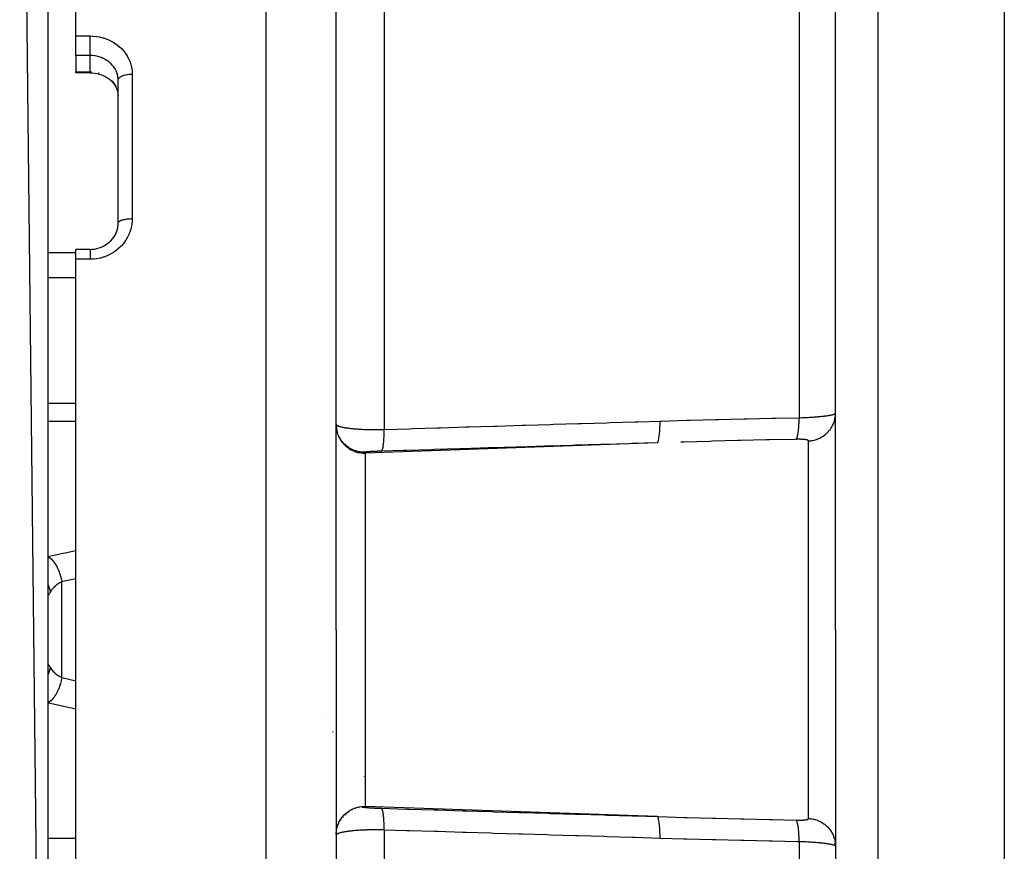
# Model space of a CAD drawing. Units: millimetres. Extents: x -355 to 595, y -380 to 380.
# Drawn here: x 25 to 95, y 264 to 323 of the extents above; entities that cross this region are included whole.
import ezdxf

# ---------------------------------------------------------------- set-up
doc = ezdxf.new("R2010")
doc.units = ezdxf.units.MM
doc.linetypes.add('DASHED', pattern=[9.652, 8.128, -1.524])
doc.layers.add('nevidi', color=4, linetype='DASHED')

msp = doc.modelspace()

# ---------------------------------------------------------------- linework, layer by layer
at = {"color": 2}
for p, q in [((95, 380), (95, 280)), ((83, 280), (83, 377)), ((83, 280), (83, 377)), ((27, 192), (25, 370)), ((27, 368), (27, 192)), ((47.5, 280), (47.5, 365)), ((47.5, 280), (47.5, 365)), ((29, 322.225), (29, 359.48)), ((29, 320.832), (29, 322.225)), ((29, 320.832), (29, 319.679)), ((29, 319.603), (29, 319.679)), ((30, 319.603), (29, 319.603)), ((32, 319.075), (31.998, 319.158)), ((32, 308.915), (32, 319.075)), ((32, 308.915), (32, 319.075)), ((31.995, 318.044), (31.998, 318.008)), ((31.998, 318.031), (32.002, 317.998)), ((30, 307.05), (29, 307.05)), ((29, 306.343), (29, 307.05)), ((29, 280), (29, 306.343)), ((47.501, 294.543), (47.5, 294.619)), ((47.5, 294.619), (47.501, 294.61)), ((47.5, 294.562), (47.502, 294.468)), ((47.501, 294.543), (47.514, 294.394)), ((47.527, 294.292), (47.558, 294.147)), ((29, 253.657), (29, 280)), ((47.5, 280), (47.5, 195)), ((47.5, 280), (47.5, 195)), ((83, 280), (83, 183)), ((83, 280), (83, 183)), ((95, 280), (95, 180)), ((47.5, 265.438), (47.502, 265.532)), ((82.999, 264.67), (82.984, 264.838))]:
    msp.add_line(p, q, dxfattribs=at)
for points in [[(30, 319.605), (30.145, 319.6), (30.324, 319.583)], [(30, 319.605), (30, 319.604), (30, 319.603)], [(30.316, 319.584), (30.488, 319.554), (30.658, 319.511), (30.823, 319.456), (30.981, 319.388), (31.131, 319.31), (31.274, 319.22), (31.407, 319.12), (31.53, 319.01)], [(31.501, 319.038), (31.61, 318.923), (31.709, 318.799), (31.795, 318.669), (31.868, 318.532)], [(31.846, 318.578), (31.905, 318.439), (31.951, 318.295), (31.984, 318.147)], [(31.84, 308.185), (31.901, 308.337), (31.948, 308.493), (31.981, 308.654), (31.994, 308.76)], [(31.973, 308.598), (31.977, 308.62), (31.994, 308.76), (31.995, 308.783), (31.998, 308.822)], [(30, 307.05), (30.137, 307.054), (30.308, 307.072), (30.476, 307.104), (30.642, 307.15), (30.804, 307.209), (30.959, 307.28), (31.108, 307.364), (31.25, 307.46), (31.363, 307.552), (31.484, 307.668), (31.594, 307.793), (31.694, 307.927), (31.781, 308.069), (31.856, 308.217)], [(31.938, 308.438), (31.944, 308.46), (31.967, 308.566)], [(82.999, 295.384), (82.999, 295.386), (83, 295.39)], [(47.501, 265.39), (47.5, 265.388), (47.5, 265.381)]]:
    msp.add_lwpolyline(points, dxfattribs=at)
at = {"layer": 'nevidi', "color": 7, "linetype": 'Continuous'}
for p, q in [((86, 380), (86, 280)), ((42.5, 370), (42.5, 280)), ((80.418, 344.976), (80.418, 295.077)), ((50.918, 340.913), (50.918, 294.244)), ((29, 322.225), (30, 322.225)), ((30, 320.832), (29, 320.832)), ((30, 319.679), (30, 320.832)), ((29, 319.679), (30, 319.679)), ((30, 319.603), (30, 319.605)), ((33, 319.514), (33, 309.237)), ((31.998, 308.822), (32, 308.912)), ((27, 306.828), (29, 306.828)), ((30, 306.343), (29, 306.343)), ((27, 305.055), (29, 305.055)), ((27, 296.109), (29, 296.109)), ((27, 294.826), (29, 294.826)), ((47.501, 294.607), (47.506, 294.592)), ((81.07, 280), (81.07, 293.427)), ((70.319, 293.289), (49.57, 292.565)), ((49.57, 292.622), (49.57, 292.565)), ((49.582, 292.627), (49.582, 292.629)), ((49.57, 292.565), (49.57, 280)), ((49.57, 291.903), (49.571, 291.903)), ((48.363, 291.33), (48.364, 291.331)), ((47.454, 289.611), (47.455, 289.616)), ((47.511, 288.6), (47.51, 288.588)), ((28, 276.592), (28, 283.408)), ((49.57, 280), (49.57, 267.435)), ((81.07, 266.573), (81.07, 280)), ((42.5, 280), (42.5, 190)), ((86, 280), (86, 180)), ((28, 276.592), (29, 276.373)), ((46.414, 273.678), (46.415, 273.684)), ((47.1, 272.72), (47.099, 272.72)), ((47.268, 272.754), (47.268, 272.722)), ((48.157, 270.455), (48.156, 270.456)), ((49.512, 269.55), (49.511, 269.552)), ((47.931, 269.215), (47.93, 269.216)), ((82.999, 268.668), (83, 268.668)), ((49.57, 267.435), (49.57, 267.378)), ((70.319, 266.711), (49.57, 267.435)), ((49.582, 267.318), (49.582, 267.435)), ((49.582, 267.404), (49.582, 267.406)), ((48.121, 266.829), (48.184, 266.886)), ((48.315, 266.991), (48.397, 267.048)), ((48.626, 267.179), (48.631, 267.181)), ((48.859, 267.274), (48.879, 267.281)), ((49.103, 267.34), (49.139, 267.347)), ((49.582, 267.391), (49.582, 267.393)), ((49.582, 267.361), (49.582, 267.362)), ((49.582, 267.354), (49.582, 267.356)), ((47.592, 265.982), (47.599, 266.001)), ((47.683, 266.217), (47.699, 266.25)), ((47.803, 266.439), (47.831, 266.483)), ((47.95, 266.644), (47.994, 266.696)), ((47.532, 265.737), (47.533, 265.741)), ((50.918, 265.756), (50.918, 219.087)), ((27, 265.174), (29, 265.174)), ((80.418, 264.923), (80.418, 215.024))]:
    msp.add_line(p, q, dxfattribs=at)
for points in [[(30, 322.225), (30.172, 322.221), (30.208, 322.219), (30.426, 322.198), (30.461, 322.193), (30.676, 322.156), (30.71, 322.149), (30.92, 322.095), (30.953, 322.086), (31.157, 322.017), (31.189, 322.005), (31.386, 321.921), (31.417, 321.906), (31.606, 321.807), (31.636, 321.789), (31.814, 321.677), (31.842, 321.657), (32.008, 321.532), (32.034, 321.511), (32.188, 321.373), (32.212, 321.35), (32.354, 321.199), (32.376, 321.174), (32.502, 321.014), (32.522, 320.988), (32.632, 320.819), (32.649, 320.791), (32.744, 320.615), (32.758, 320.586), (32.836, 320.401), (32.848, 320.371), (32.909, 320.181), (32.917, 320.15), (32.96, 319.957), (32.966, 319.926), (32.991, 319.73), (32.993, 319.698), (33, 319.514)], [(30, 320.832), (30, 320.835), (30, 320.85), (30, 320.881), (30, 320.893), (30, 320.913), (30, 320.952), (30, 320.967), (30, 320.991), (30, 321.036), (30, 321.054), (30, 321.082), (30, 321.133), (30, 321.153), (30, 321.185), (30, 321.241), (30, 321.262), (30, 321.298), (30, 321.357), (30, 321.38), (30, 321.418), (30, 321.48), (30, 321.504), (30, 321.544), (30, 321.608), (30, 321.633), (30, 321.674), (30, 321.739), (30, 321.763), (30, 321.806), (30, 321.869), (30, 321.894), (30, 321.936), (30, 321.998), (30, 322.022), (30, 322.064), (30, 322.123), (30, 322.146), (30, 322.186), (30, 322.225)], [(31.997, 319.174), (31.995, 319.195), (31.981, 319.322), (31.977, 319.343), (31.967, 319.395), (31.95, 319.468), (31.945, 319.488), (31.906, 319.612), (31.901, 319.624), (31.899, 319.632), (31.848, 319.752), (31.839, 319.771), (31.801, 319.844), (31.777, 319.886), (31.766, 319.905), (31.694, 320.014), (31.681, 320.032), (31.669, 320.049), (31.598, 320.136), (31.584, 320.153), (31.506, 320.236), (31.491, 320.251), (31.475, 320.266), (31.373, 320.356), (31.356, 320.37), (31.316, 320.402), (31.246, 320.453), (31.228, 320.465), (31.11, 320.539), (31.103, 320.544), (31.09, 320.551), (30.966, 320.616), (30.945, 320.626), (30.869, 320.659), (30.815, 320.681), (30.793, 320.69), (30.658, 320.735), (30.636, 320.742), (30.621, 320.746), (30.496, 320.778), (30.474, 320.783), (30.361, 320.804), (30.331, 320.808), (30.307, 320.812), (30.162, 320.827), (30.139, 320.828), (30.094, 320.83), (30, 320.832)], [(30, 319.679), (30.094, 319.677), (30.111, 319.676)], [(30, 319.607), (30, 319.611), (30, 319.619), (30, 319.623), (30, 319.635), (30, 319.645), (30, 319.653), (30, 319.674), (30, 319.679)], [(30.608, 319.596), (30.621, 319.593), (30.631, 319.59)], [(32, 319.075), (32.003, 319.111), (32.006, 319.122), (32.009, 319.134), (32.021, 319.164), (32.026, 319.175), (32.036, 319.192), (32.053, 319.217), (32.062, 319.227), (32.08, 319.247), (32.1, 319.267), (32.111, 319.276), (32.141, 319.3), (32.161, 319.314), (32.175, 319.323), (32.217, 319.348), (32.234, 319.357), (32.251, 319.366), (32.307, 319.392), (32.319, 319.397), (32.338, 319.404), (32.41, 319.43), (32.415, 319.431), (32.435, 319.437), (32.519, 319.46), (32.523, 319.461), (32.541, 319.465), (32.631, 319.483), (32.645, 319.486), (32.654, 319.487), (32.748, 319.5), (32.772, 319.503), (32.774, 319.503), (32.869, 319.51), (32.894, 319.512), (32.906, 319.512), (32.992, 319.514), (33, 319.514)], [(31.506, 319.084), (31.567, 319.02), (31.581, 319.004), (31.666, 318.9), (31.669, 318.897), (31.679, 318.883), (31.753, 318.773), (31.765, 318.755), (31.801, 318.692), (31.828, 318.641)], [(31.89, 318.503), (31.897, 318.483), (31.901, 318.473), (31.938, 318.361)], [(33, 309.237), (32.995, 309.077), (32.993, 309.043), (32.97, 308.833), (32.965, 308.8), (32.924, 308.593), (32.916, 308.56), (32.857, 308.359), (32.846, 308.327), (32.77, 308.131), (32.756, 308.1), (32.663, 307.91), (32.647, 307.88), (32.537, 307.698), (32.518, 307.669), (32.393, 307.496), (32.372, 307.469), (32.233, 307.308), (32.209, 307.283), (32.056, 307.134), (32.03, 307.11), (31.864, 306.973), (31.836, 306.952), (31.682, 306.843), (31.659, 306.828), (31.629, 306.809), (31.443, 306.702), (31.412, 306.685), (31.216, 306.593), (31.184, 306.579), (30.98, 306.503), (30.946, 306.492), (30.736, 306.432), (30.702, 306.424), (30.489, 306.382), (30.454, 306.376), (30.238, 306.352), (30.203, 306.349), (30, 306.343)], [(32, 308.912), (32, 308.915), (32.006, 308.947), (32.009, 308.955), (32.009, 308.956), (32.026, 308.986), (32.032, 308.994), (32.036, 308.999), (32.062, 309.025), (32.071, 309.032), (32.08, 309.04), (32.111, 309.061), (32.123, 309.069), (32.141, 309.079), (32.175, 309.096), (32.189, 309.103), (32.217, 309.114), (32.251, 309.128), (32.268, 309.134), (32.307, 309.147), (32.338, 309.156), (32.357, 309.161), (32.41, 309.175), (32.435, 309.18), (32.456, 309.185), (32.523, 309.198), (32.541, 309.201), (32.564, 309.205), (32.645, 309.216), (32.654, 309.217), (32.678, 309.22), (32.772, 309.229), (32.774, 309.229), (32.797, 309.23), (32.894, 309.235), (32.906, 309.236), (32.919, 309.236), (33, 309.237)], [(30, 307.05), (30, 307.046), (30, 307.044), (30, 307.042), (30, 307.027), (30, 307.021), (30, 307.016), (30, 306.99), (30, 306.981), (30, 306.973), (30, 306.937), (30, 306.925), (30, 306.915), (30, 306.87), (30, 306.854), (30, 306.842), (30, 306.788), (30, 306.769), (30, 306.755), (30, 306.693), (30, 306.673), (30, 306.656), (30, 306.588), (30, 306.565), (30, 306.546), (30, 306.473), (30, 306.448), (30, 306.428), (30, 306.351), (30, 306.343)], [(50.918, 294.244), (52.706, 294.298), (52.922, 294.305), (54.71, 294.359), (54.926, 294.365), (56.714, 294.419), (56.93, 294.426), (58.718, 294.48), (58.935, 294.486), (60.723, 294.54), (60.939, 294.547), (62.727, 294.601), (62.943, 294.607), (64.731, 294.661), (64.947, 294.668), (66.735, 294.722), (66.951, 294.728), (68.739, 294.782), (68.955, 294.789), (70.528, 294.836)], [(70.319, 293.289), (70.349, 293.31), (70.351, 293.313), (70.354, 293.317), (70.382, 293.368), (70.384, 293.372), (70.388, 293.381), (70.414, 293.46), (70.415, 293.466), (70.419, 293.478), (70.442, 293.584), (70.444, 293.591), (70.447, 293.606), (70.467, 293.737), (70.468, 293.747), (70.471, 293.765), (70.488, 293.919), (70.489, 293.93), (70.491, 293.951), (70.505, 294.126), (70.506, 294.137), (70.507, 294.161), (70.517, 294.352), (70.518, 294.365), (70.519, 294.39), (70.525, 294.595), (70.525, 294.609), (70.526, 294.636), (70.528, 294.836)], [(70.528, 294.836), (70.637, 294.84), (72.441, 294.892), (72.659, 294.898), (74.462, 294.946), (74.68, 294.952), (76.484, 294.995), (76.702, 295), (78.505, 295.039), (78.723, 295.044), (80.418, 295.077)], [(80.209, 293.541), (80.223, 293.556), (80.233, 293.571), (80.239, 293.581), (80.24, 293.584), (80.25, 293.604), (80.26, 293.626), (80.27, 293.654), (80.272, 293.659), (80.276, 293.672), (80.285, 293.702), (80.3, 293.756), (80.301, 293.76), (80.302, 293.763), (80.309, 293.797), (80.324, 293.867), (80.327, 293.886), (80.329, 293.894), (80.331, 293.911), (80.344, 293.992), (80.351, 294.042), (80.353, 294.051), (80.363, 294.133), (80.369, 294.189), (80.372, 294.22), (80.374, 294.23), (80.379, 294.29), (80.384, 294.35), (80.39, 294.418), (80.391, 294.429), (80.393, 294.459), (80.397, 294.524), (80.403, 294.634), (80.404, 294.64), (80.404, 294.646), (80.407, 294.709), (80.412, 294.831), (80.413, 294.863), (80.413, 294.876), (80.414, 294.903), (80.417, 295.029), (80.418, 295.077)], [(80.418, 295.077), (80.502, 295.079), (80.519, 295.08), (80.634, 295.084), (80.651, 295.084), (80.692, 295.086), (80.764, 295.089), (80.78, 295.089), (80.892, 295.094), (80.908, 295.095), (81.018, 295.1), (81.034, 295.101), (81.075, 295.103), (81.142, 295.107), (81.158, 295.108), (81.265, 295.114), (81.28, 295.115), (81.384, 295.122), (81.4, 295.123), (81.439, 295.126), (81.501, 295.13), (81.516, 295.131), (81.614, 295.139), (81.628, 295.14), (81.723, 295.148), (81.737, 295.149), (81.777, 295.153), (81.829, 295.157), (81.842, 295.159), (81.931, 295.167), (81.944, 295.168), (82.029, 295.177), (82.042, 295.179), (82.084, 295.183), (82.124, 295.188), (82.136, 295.189), (82.214, 295.198), (82.225, 295.2), (82.299, 295.209), (82.31, 295.211), (82.353, 295.217), (82.38, 295.22), (82.39, 295.222), (82.455, 295.231), (82.465, 295.233), (82.527, 295.243), (82.535, 295.244), (82.58, 295.252), (82.593, 295.254), (82.601, 295.255), (82.655, 295.265), (82.662, 295.267), (82.712, 295.277), (82.719, 295.278), (82.762, 295.287), (82.763, 295.288), (82.77, 295.289), (82.81, 295.299), (82.816, 295.301), (82.851, 295.31), (82.856, 295.312), (82.888, 295.321), (82.892, 295.323), (82.893, 295.323), (82.919, 295.332), (82.923, 295.334), (82.945, 295.343), (82.948, 295.344), (82.966, 295.354), (82.969, 295.355), (82.973, 295.358), (82.982, 295.364), (82.984, 295.365), (82.993, 295.374), (82.994, 295.376), (82.999, 295.384)], [(81.07, 293.427), (81.132, 293.431), (81.246, 293.441), (81.297, 293.448), (81.391, 293.464), (81.505, 293.49), (81.552, 293.503), (81.643, 293.531), (81.754, 293.571), (81.798, 293.589), (81.885, 293.629), (81.991, 293.684), (82.03, 293.707), (82.111, 293.757), (82.21, 293.827), (82.245, 293.853), (82.319, 293.914), (82.408, 293.996), (82.439, 294.026), (82.504, 294.095), (82.583, 294.19), (82.608, 294.222), (82.663, 294.299), (82.729, 294.404), (82.749, 294.438), (82.794, 294.521), (82.846, 294.635), (82.861, 294.67), (82.894, 294.758), (82.931, 294.88), (82.94, 294.915), (82.961, 295.007), (82.983, 295.133), (82.987, 295.167), (82.996, 295.261), (83, 295.39)], [(47.502, 294.468), (47.518, 294.295), (47.533, 294.202), (47.572, 294.032), (47.599, 293.942), (47.66, 293.779), (47.699, 293.693), (47.781, 293.54), (47.831, 293.46), (47.934, 293.319), (47.994, 293.247), (48.115, 293.121), (48.184, 293.057), (48.32, 292.948), (48.397, 292.895), (48.547, 292.805), (48.631, 292.762), (48.791, 292.693), (48.879, 292.662), (49.047, 292.615), (49.139, 292.596), (49.312, 292.572), (49.406, 292.566), (49.5, 292.563)], [(47.508, 294.59), (47.517, 294.575), (47.519, 294.573), (47.527, 294.564), (47.533, 294.558), (47.536, 294.556), (47.555, 294.542), (47.558, 294.539), (47.581, 294.525), (47.585, 294.523), (47.608, 294.511), (47.613, 294.509), (47.618, 294.506), (47.65, 294.492), (47.655, 294.49), (47.692, 294.476), (47.698, 294.474), (47.739, 294.46), (47.74, 294.46), (47.746, 294.458), (47.79, 294.445), (47.798, 294.443), (47.847, 294.43), (47.855, 294.428), (47.908, 294.415), (47.917, 294.413), (47.922, 294.412), (47.974, 294.401), (47.983, 294.399), (48.044, 294.387), (48.054, 294.385), (48.119, 294.374), (48.13, 294.372), (48.151, 294.369), (48.199, 294.361), (48.21, 294.359), (48.282, 294.348), (48.295, 294.347), (48.37, 294.336), (48.383, 294.335), (48.422, 294.33), (48.462, 294.325), (48.475, 294.323), (48.557, 294.314), (48.571, 294.313), (48.656, 294.304), (48.67, 294.303), (48.73, 294.297), (48.758, 294.294), (48.773, 294.293), (48.865, 294.285), (48.88, 294.284), (48.974, 294.277), (48.99, 294.276), (49.07, 294.27), (49.087, 294.269), (49.103, 294.268), (49.202, 294.262), (49.219, 294.261), (49.319, 294.256), (49.336, 294.255), (49.436, 294.251), (49.439, 294.251), (49.456, 294.25), (49.56, 294.246), (49.577, 294.245), (49.683, 294.242), (49.701, 294.242), (49.809, 294.239), (49.821, 294.239), (49.827, 294.238), (49.937, 294.236), (49.955, 294.236), (50.066, 294.235), (50.084, 294.235), (50.195, 294.234), (50.213, 294.234), (50.218, 294.234), (50.325, 294.234), (50.343, 294.234), (50.454, 294.235), (50.473, 294.235), (50.5, 294.235)], [(49.5, 292.62), (49.464, 292.621), (49.406, 292.623), (49.353, 292.626), (49.213, 292.641), (49.139, 292.653), (49.103, 292.66), (48.966, 292.693), (48.879, 292.719), (48.859, 292.726), (48.727, 292.776), (48.631, 292.819), (48.626, 292.821), (48.501, 292.887), (48.406, 292.946), (48.397, 292.952), (48.291, 293.027), (48.204, 293.097), (48.184, 293.114), (48.1, 293.192), (48.023, 293.272), (47.994, 293.304), (47.931, 293.379), (47.865, 293.468), (47.831, 293.517), (47.788, 293.587), (47.733, 293.683), (47.699, 293.75), (47.671, 293.81), (47.629, 293.913), (47.599, 293.999), (47.584, 294.047), (47.555, 294.154), (47.533, 294.259), (47.527, 294.292), (47.512, 294.403)], [(50.5, 294.235), (50.584, 294.236), (50.603, 294.237), (50.709, 294.239), (50.714, 294.239), (50.733, 294.239), (50.845, 294.242), (50.863, 294.243), (50.918, 294.244)], [(50.709, 292.698), (50.717, 292.701), (50.732, 292.712), (50.737, 292.717), (50.74, 292.721), (50.744, 292.726), (50.759, 292.749), (50.77, 292.772), (50.77, 292.773), (50.774, 292.781), (50.784, 292.806), (50.794, 292.838), (50.802, 292.863), (50.805, 292.874), (50.807, 292.883), (50.817, 292.923), (50.829, 292.978), (50.83, 292.985), (50.833, 293), (50.838, 293.026), (50.849, 293.092), (50.856, 293.137), (50.857, 293.147), (50.858, 293.155), (50.867, 293.222), (50.874, 293.285), (50.877, 293.317), (50.879, 293.338), (50.882, 293.369), (50.888, 293.438), (50.894, 293.522), (50.894, 293.529), (50.896, 293.546), (50.899, 293.603), (50.904, 293.701), (50.907, 293.748), (50.908, 293.773), (50.908, 293.78), (50.912, 293.883), (50.914, 293.967), (50.914, 293.989), (50.915, 294.016), (50.916, 294.074), (50.917, 294.161), (50.918, 294.244)], [(80.209, 293.541), (80.1, 293.538), (78.296, 293.5), (78.078, 293.495), (76.275, 293.453), (76.057, 293.448), (74.254, 293.402), (74.036, 293.396), (72.232, 293.346), (72.014, 293.339)], [(81.07, 293.427), (81.069, 293.432), (81.069, 293.433), (81.067, 293.439), (81.067, 293.44), (81.063, 293.446), (81.063, 293.447), (81.058, 293.453), (81.057, 293.454), (81.051, 293.46), (81.05, 293.46), (81.042, 293.466), (81.041, 293.467), (81.032, 293.472), (81.03, 293.473), (81.019, 293.478), (81.018, 293.479), (81.006, 293.484), (81.004, 293.484), (80.99, 293.489), (80.988, 293.49), (80.973, 293.494), (80.971, 293.495), (80.954, 293.499), (80.952, 293.5), (80.934, 293.504), (80.931, 293.505), (80.911, 293.508), (80.909, 293.509), (80.888, 293.513), (80.885, 293.513), (80.862, 293.516), (80.859, 293.517), (80.835, 293.52), (80.832, 293.521), (80.807, 293.523), (80.803, 293.524), (80.777, 293.526), (80.773, 293.527), (80.746, 293.529), (80.742, 293.53), (80.713, 293.532), (80.709, 293.532), (80.679, 293.534), (80.675, 293.534), (80.644, 293.536), (80.64, 293.536), (80.608, 293.538), (80.603, 293.538), (80.601, 293.538), (80.57, 293.539), (80.565, 293.539), (80.531, 293.54), (80.526, 293.54), (80.491, 293.541), (80.486, 293.541), (80.451, 293.542), (80.445, 293.542), (80.409, 293.542), (80.404, 293.542), (80.367, 293.542), (80.362, 293.542), (80.324, 293.542), (80.319, 293.542), (80.281, 293.542), (80.275, 293.542), (80.237, 293.541), (80.231, 293.541), (80.209, 293.541)], [(49.57, 292.622), (49.535, 292.621), (49.5, 292.62)], [(50.709, 292.698), (50.685, 292.697), (50.679, 292.697), (50.641, 292.695), (50.635, 292.695), (50.598, 292.694), (50.592, 292.694), (50.555, 292.692), (50.549, 292.692), (50.511, 292.691), (50.505, 292.691), (50.468, 292.689), (50.462, 292.689), (50.425, 292.688), (50.419, 292.687), (50.382, 292.686), (50.376, 292.685), (50.34, 292.684), (50.334, 292.684), (50.298, 292.682), (50.292, 292.682), (50.256, 292.68), (50.251, 292.68), (50.216, 292.678), (50.21, 292.678), (50.176, 292.676), (50.171, 292.676), (50.137, 292.674), (50.132, 292.674), (50.099, 292.672), (50.094, 292.672), (50.061, 292.67), (50.056, 292.67), (50.025, 292.668), (50.02, 292.668), (49.989, 292.666), (49.984, 292.666), (49.955, 292.664), (49.95, 292.663), (49.922, 292.662), (49.917, 292.661), (49.89, 292.659), (49.886, 292.659), (49.86, 292.657), (49.856, 292.657), (49.831, 292.655), (49.827, 292.655), (49.803, 292.653), (49.799, 292.653), (49.776, 292.651), (49.773, 292.651), (49.751, 292.649), (49.748, 292.648), (49.728, 292.647), (49.725, 292.646), (49.706, 292.645), (49.703, 292.644), (49.685, 292.643), (49.683, 292.642), (49.666, 292.641), (49.664, 292.64), (49.649, 292.639), (49.647, 292.638), (49.634, 292.637), (49.632, 292.636), (49.62, 292.635), (49.618, 292.634), (49.607, 292.633), (49.606, 292.633), (49.597, 292.631), (49.596, 292.631), (49.588, 292.629), (49.587, 292.629), (49.581, 292.627), (49.58, 292.627), (49.576, 292.626), (49.575, 292.625), (49.572, 292.624), (49.572, 292.624), (49.57, 292.623)], [(70.319, 293.289), (68.531, 293.235), (68.315, 293.228), (66.527, 293.174), (66.31, 293.168), (64.522, 293.114), (64.306, 293.107), (62.518, 293.054), (62.302, 293.047), (60.514, 292.993), (60.298, 292.987), (58.51, 292.933), (58.294, 292.926), (56.506, 292.872), (56.29, 292.866), (54.502, 292.812), (54.285, 292.805), (52.497, 292.751), (52.281, 292.745), (50.709, 292.698)], [(49.5, 292.563), (49.535, 292.564), (49.57, 292.565)], [(27, 285.214), (28.085, 285.446), (28.222, 285.475), (29, 285.642)], [(27, 285.214), (27.107, 285.146), (27.113, 285.141), (27.119, 285.137), (27.12, 285.136), (27.227, 285.046), (27.24, 285.034), (27.245, 285.029), (27.25, 285.023), (27.344, 284.924), (27.356, 284.91), (27.373, 284.89), (27.378, 284.883), (27.456, 284.781), (27.468, 284.764), (27.494, 284.726), (27.5, 284.718), (27.562, 284.619), (27.574, 284.6), (27.608, 284.54), (27.613, 284.532), (27.662, 284.44), (27.672, 284.42), (27.713, 284.335), (27.717, 284.326), (27.752, 284.247), (27.761, 284.225), (27.806, 284.114), (27.809, 284.104), (27.832, 284.042), (27.84, 284.019), (27.886, 283.881), (27.889, 283.87), (27.902, 283.827), (27.909, 283.803), (27.952, 283.639), (27.954, 283.628), (27.96, 283.606), (27.965, 283.582), (28, 283.408)], [(29, 283.627), (28.082, 283.426), (28, 283.408)], [(27, 283.237), (27.033, 283.164), (27.043, 283.138), (27.058, 283.098), (27.066, 283.076), (27.116, 282.92), (27.123, 282.893), (27.128, 282.872), (27.133, 282.85), (27.167, 282.673)], [(28, 283.408), (27.912, 283.365), (27.899, 283.358), (27.837, 283.324), (27.804, 283.305), (27.792, 283.297), (27.702, 283.24), (27.69, 283.232), (27.628, 283.187), (27.606, 283.17), (27.595, 283.162), (27.515, 283.096), (27.505, 283.087), (27.443, 283.029), (27.432, 283.018), (27.422, 283.008), (27.355, 282.936), (27.346, 282.926), (27.288, 282.855), (27.285, 282.851), (27.278, 282.841), (27.223, 282.764), (27.216, 282.753), (27.168, 282.674), (27.167, 282.673)], [(27.167, 282.673), (27.164, 282.666), (27.14, 282.625), (27.136, 282.618), (27.109, 282.57), (27.105, 282.564), (27.081, 282.523), (27.078, 282.517), (27.073, 282.51), (27.057, 282.483), (27.054, 282.478), (27.037, 282.451), (27.035, 282.448), (27.021, 282.428), (27.019, 282.426), (27.018, 282.425), (27.01, 282.414), (27.008, 282.413), (27.002, 282.408), (27.002, 282.408), (27, 282.412)], [(27.167, 277.327), (27.129, 277.134), (27.128, 277.128), (27.123, 277.107), (27.122, 277.106), (27.058, 276.902), (27.053, 276.888), (27.05, 276.881), (27.043, 276.862), (27, 276.765)], [(27.001, 277.591), (27.002, 277.592), (27.007, 277.589), (27.008, 277.587), (27.017, 277.577), (27.018, 277.575), (27.019, 277.575), (27.032, 277.556), (27.034, 277.553), (27.051, 277.527), (27.054, 277.523), (27.073, 277.49), (27.074, 277.489), (27.077, 277.484), (27.101, 277.443), (27.105, 277.437), (27.132, 277.39), (27.136, 277.383), (27.164, 277.334), (27.166, 277.329), (27.167, 277.327)], [(27.167, 277.327), (27.209, 277.257), (27.216, 277.247), (27.27, 277.169), (27.277, 277.159), (27.288, 277.145), (27.337, 277.084), (27.346, 277.075), (27.412, 277.003), (27.421, 276.993), (27.443, 276.971), (27.493, 276.924), (27.504, 276.914), (27.582, 276.848), (27.593, 276.839), (27.627, 276.813), (27.678, 276.777), (27.689, 276.769), (27.779, 276.71), (27.791, 276.703), (27.837, 276.676), (27.886, 276.649), (27.899, 276.642), (27.999, 276.593), (28, 276.592)], [(28, 276.592), (27.96, 276.394), (27.957, 276.383), (27.954, 276.372), (27.954, 276.37), (27.902, 276.173), (27.895, 276.15), (27.892, 276.14), (27.889, 276.13), (27.832, 275.958), (27.824, 275.936), (27.813, 275.906), (27.809, 275.896), (27.752, 275.753), (27.743, 275.732), (27.721, 275.683), (27.717, 275.674), (27.662, 275.56), (27.651, 275.54), (27.618, 275.477), (27.613, 275.468), (27.562, 275.381), (27.551, 275.363), (27.505, 275.289), (27.499, 275.282), (27.456, 275.219), (27.444, 275.203), (27.383, 275.124), (27.378, 275.117), (27.344, 275.076), (27.331, 275.062), (27.256, 274.982), (27.25, 274.977), (27.227, 274.954), (27.214, 274.942), (27.125, 274.868), (27.119, 274.863), (27.107, 274.854), (27.094, 274.845), (27, 274.786)], [(29, 274.358), (28.359, 274.496), (28.222, 274.525), (27.082, 274.769), (27, 274.786)], [(47.507, 265.587), (47.518, 265.705), (47.533, 265.798), (47.572, 265.968), (47.599, 266.058), (47.66, 266.221), (47.699, 266.307), (47.781, 266.46), (47.831, 266.54), (47.934, 266.681), (47.994, 266.753), (48.115, 266.879), (48.184, 266.943), (48.32, 267.052), (48.397, 267.105), (48.547, 267.195), (48.631, 267.238), (48.791, 267.307), (48.879, 267.338), (49.047, 267.385), (49.139, 267.404), (49.312, 267.428), (49.406, 267.434), (49.5, 267.437)], [(49.5, 267.437), (49.535, 267.436), (49.57, 267.435)], [(49.353, 267.374), (49.406, 267.377), (49.494, 267.38), (49.5, 267.38)], [(49.5, 267.38), (49.535, 267.379), (49.57, 267.378)], [(49.57, 267.378), (49.57, 267.377), (49.57, 267.377), (49.572, 267.376), (49.572, 267.376), (49.576, 267.374), (49.576, 267.374), (49.581, 267.373), (49.582, 267.372), (49.588, 267.371), (49.589, 267.371), (49.597, 267.369), (49.598, 267.369), (49.607, 267.367), (49.609, 267.367), (49.62, 267.365), (49.622, 267.365), (49.634, 267.363), (49.636, 267.363), (49.649, 267.361), (49.652, 267.361), (49.667, 267.359), (49.669, 267.359), (49.685, 267.357), (49.688, 267.357), (49.706, 267.355), (49.709, 267.355), (49.728, 267.353), (49.731, 267.353), (49.751, 267.351), (49.755, 267.351), (49.776, 267.349), (49.78, 267.349), (49.803, 267.347), (49.807, 267.347), (49.831, 267.345), (49.835, 267.345), (49.86, 267.343), (49.864, 267.342), (49.891, 267.341), (49.895, 267.34), (49.922, 267.338), (49.927, 267.338), (49.956, 267.336), (49.96, 267.336), (49.99, 267.334), (49.995, 267.334), (50.025, 267.332), (50.03, 267.332), (50.062, 267.33), (50.067, 267.33), (50.099, 267.328), (50.104, 267.328), (50.137, 267.326), (50.143, 267.326), (50.176, 267.324), (50.182, 267.323), (50.216, 267.322), (50.222, 267.322), (50.257, 267.32), (50.263, 267.32), (50.298, 267.318), (50.304, 267.318), (50.34, 267.316), (50.346, 267.316), (50.383, 267.314), (50.388, 267.314), (50.425, 267.312), (50.431, 267.312), (50.468, 267.311), (50.474, 267.311), (50.512, 267.309), (50.518, 267.309), (50.555, 267.308), (50.561, 267.307), (50.598, 267.306), (50.604, 267.306), (50.641, 267.305), (50.647, 267.304), (50.685, 267.303), (50.691, 267.303), (50.709, 267.302)], [(50.709, 267.302), (52.497, 267.249), (52.714, 267.242), (54.502, 267.188), (54.718, 267.182), (56.506, 267.128), (56.722, 267.121), (58.51, 267.067), (58.726, 267.061), (60.514, 267.007), (60.73, 267), (62.518, 266.946), (62.734, 266.94), (64.522, 266.886), (64.739, 266.879), (66.527, 266.826), (66.743, 266.819), (68.531, 266.765), (68.747, 266.759), (70.319, 266.711)], [(50.918, 265.756), (50.917, 265.816), (50.916, 265.926), (50.916, 265.956), (50.915, 265.984), (50.914, 266.011), (50.912, 266.117), (50.909, 266.198), (50.909, 266.202), (50.908, 266.227), (50.904, 266.299), (50.9, 266.376), (50.897, 266.431), (50.896, 266.454), (50.894, 266.471), (50.889, 266.543), (50.882, 266.631), (50.881, 266.641), (50.879, 266.662), (50.875, 266.698), (50.867, 266.778), (50.861, 266.827), (50.859, 266.837), (50.858, 266.845), (50.849, 266.908), (50.841, 266.96), (50.836, 266.985), (50.833, 267), (50.829, 267.022), (50.82, 267.066), (50.808, 267.114), (50.807, 267.117), (50.805, 267.126), (50.797, 267.153), (50.784, 267.194), (50.777, 267.21), (50.774, 267.219), (50.773, 267.221), (50.759, 267.251), (50.747, 267.27), (50.744, 267.274), (50.74, 267.279), (50.732, 267.288), (50.72, 267.297), (50.709, 267.302)], [(70.319, 266.711), (70.428, 266.708), (72.232, 266.654), (72.45, 266.648), (74.254, 266.598), (74.471, 266.593), (76.275, 266.547), (76.493, 266.542), (78.296, 266.5), (78.514, 266.495), (80.209, 266.459)], [(70.528, 265.164), (70.526, 265.378), (70.525, 265.391), (70.525, 265.418), (70.518, 265.622), (70.518, 265.635), (70.517, 265.661), (70.507, 265.851), (70.506, 265.863), (70.504, 265.886), (70.49, 266.06), (70.489, 266.07), (70.487, 266.091), (70.47, 266.244), (70.468, 266.253), (70.466, 266.272), (70.445, 266.401), (70.444, 266.409), (70.441, 266.424), (70.417, 266.528), (70.415, 266.534), (70.412, 266.546), (70.386, 266.623), (70.384, 266.628), (70.381, 266.636), (70.353, 266.685), (70.351, 266.687), (70.347, 266.692), (70.319, 266.711)], [(80.209, 266.459), (80.237, 266.459), (80.243, 266.459), (80.281, 266.458), (80.286, 266.458), (80.324, 266.458), (80.33, 266.458), (80.367, 266.458), (80.373, 266.458), (80.409, 266.458), (80.415, 266.458), (80.451, 266.458), (80.456, 266.458), (80.492, 266.459), (80.497, 266.459), (80.531, 266.46), (80.537, 266.46), (80.57, 266.461), (80.575, 266.461), (80.602, 266.462), (80.608, 266.462), (80.613, 266.463), (80.645, 266.464), (80.649, 266.464), (80.68, 266.466), (80.685, 266.466), (80.714, 266.468), (80.718, 266.469), (80.747, 266.471), (80.751, 266.471), (80.778, 266.474), (80.782, 266.474), (80.808, 266.477), (80.812, 266.477), (80.836, 266.48), (80.84, 266.48), (80.863, 266.484), (80.866, 266.484), (80.888, 266.487), (80.892, 266.488), (80.912, 266.492), (80.915, 266.492), (80.934, 266.496), (80.937, 266.497), (80.955, 266.501), (80.957, 266.501), (80.974, 266.506), (80.976, 266.506), (80.991, 266.511), (80.993, 266.512), (81.006, 266.516), (81.008, 266.517), (81.02, 266.522), (81.022, 266.523), (81.032, 266.528), (81.034, 266.529), (81.043, 266.534), (81.044, 266.535), (81.051, 266.54), (81.052, 266.541), (81.059, 266.547), (81.059, 266.548), (81.064, 266.554), (81.064, 266.555), (81.068, 266.561), (81.068, 266.562), (81.069, 266.568), (81.07, 266.569), (81.07, 266.573)], [(80.418, 264.923), (80.416, 265.025), (80.414, 265.097), (80.413, 265.137), (80.412, 265.149), (80.41, 265.221), (80.407, 265.291), (80.403, 265.366), (80.403, 265.378), (80.401, 265.409), (80.397, 265.476), (80.39, 265.582), (80.389, 265.587), (80.389, 265.593), (80.384, 265.65), (80.375, 265.754), (80.372, 265.78), (80.371, 265.79), (80.369, 265.811), (80.358, 265.906), (80.351, 265.958), (80.35, 265.967), (80.339, 266.044), (80.331, 266.089), (80.327, 266.114), (80.326, 266.121), (80.318, 266.164), (80.309, 266.203), (80.3, 266.243), (80.298, 266.25), (80.294, 266.266), (80.285, 266.298), (80.27, 266.346), (80.269, 266.348), (80.269, 266.351), (80.26, 266.374), (80.243, 266.411), (80.239, 266.419), (80.237, 266.422), (80.233, 266.429), (80.216, 266.453), (80.209, 266.459)], [(81.07, 266.573), (81.201, 266.564), (81.246, 266.559), (81.297, 266.552), (81.459, 266.521), (81.505, 266.51), (81.552, 266.497), (81.709, 266.446), (81.754, 266.429), (81.798, 266.411), (81.947, 266.34), (81.991, 266.316), (82.03, 266.293), (82.169, 266.203), (82.21, 266.173), (82.245, 266.147), (82.37, 266.04), (82.408, 266.004), (82.439, 265.974), (82.549, 265.852), (82.583, 265.81), (82.608, 265.778), (82.701, 265.643), (82.729, 265.596), (82.749, 265.562), (82.823, 265.416), (82.846, 265.365), (82.861, 265.33), (82.915, 265.176), (82.931, 265.12), (82.94, 265.085), (82.974, 264.926), (82.983, 264.867), (82.987, 264.833), (82.999, 264.67)], [(50.5, 265.765), (50.455, 265.765), (50.437, 265.765), (50.326, 265.766), (50.308, 265.766), (50.218, 265.766), (50.196, 265.766), (50.178, 265.766), (50.067, 265.765), (50.049, 265.765), (49.938, 265.764), (49.92, 265.763), (49.821, 265.761), (49.811, 265.761), (49.793, 265.761), (49.685, 265.758), (49.667, 265.757), (49.561, 265.754), (49.544, 265.753), (49.439, 265.749), (49.436, 265.749), (49.422, 265.749), (49.32, 265.744), (49.303, 265.743), (49.202, 265.738), (49.186, 265.737), (49.088, 265.731), (49.072, 265.73), (49.07, 265.73), (48.975, 265.723), (48.96, 265.722), (48.866, 265.715), (48.851, 265.714), (48.76, 265.706), (48.745, 265.704), (48.73, 265.703), (48.657, 265.696), (48.643, 265.695), (48.558, 265.686), (48.545, 265.684), (48.463, 265.675), (48.45, 265.674), (48.422, 265.67), (48.371, 265.664), (48.359, 265.662), (48.283, 265.652), (48.271, 265.65), (48.199, 265.639), (48.188, 265.637), (48.151, 265.631), (48.119, 265.626), (48.109, 265.624), (48.045, 265.613), (48.034, 265.611), (47.974, 265.599), (47.965, 265.597), (47.922, 265.588), (47.909, 265.585), (47.9, 265.583), (47.847, 265.57), (47.839, 265.568), (47.791, 265.555), (47.783, 265.553), (47.74, 265.54), (47.739, 265.54), (47.732, 265.537), (47.692, 265.524), (47.686, 265.522), (47.65, 265.508), (47.645, 265.506), (47.613, 265.492), (47.608, 265.489), (47.608, 265.489), (47.582, 265.475), (47.578, 265.473), (47.555, 265.459), (47.552, 265.456), (47.534, 265.442), (47.531, 265.439), (47.527, 265.436), (47.517, 265.425), (47.516, 265.422), (47.506, 265.408), (47.505, 265.405), (47.501, 265.39)], [(50.918, 265.756), (50.845, 265.758), (50.827, 265.759), (50.715, 265.761), (50.709, 265.761), (50.696, 265.762), (50.585, 265.764), (50.566, 265.764), (50.5, 265.765)], [(70.528, 265.164), (68.739, 265.218), (68.523, 265.224), (66.735, 265.278), (66.519, 265.285), (64.731, 265.339), (64.515, 265.345), (62.727, 265.399), (62.511, 265.406), (60.723, 265.46), (60.506, 265.466), (58.718, 265.52), (58.502, 265.527), (56.714, 265.581), (56.498, 265.587), (54.71, 265.641), (54.494, 265.648), (52.706, 265.702), (52.49, 265.708), (50.918, 265.756)], [(80.418, 264.923), (80.309, 264.925), (78.505, 264.961), (78.287, 264.965), (76.484, 265.005), (76.266, 265.01), (74.462, 265.054), (74.244, 265.06), (72.441, 265.108), (72.223, 265.114), (70.528, 265.164)], [(82.999, 264.617), (82.993, 264.626), (82.992, 264.627), (82.982, 264.636), (82.981, 264.637), (82.973, 264.642), (82.966, 264.646), (82.964, 264.648), (82.946, 264.657), (82.943, 264.658), (82.92, 264.668), (82.916, 264.669), (82.893, 264.677), (82.888, 264.678), (82.884, 264.68), (82.852, 264.69), (82.847, 264.691), (82.81, 264.701), (82.805, 264.702), (82.764, 264.712), (82.762, 264.713), (82.757, 264.714), (82.712, 264.723), (82.705, 264.725), (82.655, 264.735), (82.648, 264.736), (82.594, 264.746), (82.586, 264.747), (82.58, 264.748), (82.528, 264.757), (82.519, 264.759), (82.457, 264.768), (82.448, 264.77), (82.381, 264.78), (82.371, 264.781), (82.353, 264.783), (82.3, 264.791), (82.289, 264.792), (82.214, 264.802), (82.203, 264.803), (82.124, 264.812), (82.112, 264.814), (82.084, 264.817), (82.03, 264.823), (82.017, 264.824), (81.932, 264.833), (81.919, 264.834), (81.83, 264.842), (81.817, 264.844), (81.777, 264.847), (81.724, 264.852), (81.711, 264.853), (81.615, 264.861), (81.6, 264.862), (81.501, 264.87), (81.486, 264.871), (81.439, 264.874), (81.384, 264.878), (81.369, 264.879), (81.265, 264.886), (81.249, 264.887), (81.143, 264.893), (81.127, 264.894), (81.075, 264.897), (81.019, 264.9), (81.003, 264.9), (80.893, 264.906), (80.876, 264.907), (80.765, 264.911), (80.748, 264.912), (80.692, 264.914), (80.635, 264.916), (80.618, 264.917), (80.502, 264.921), (80.485, 264.921), (80.418, 264.923)]]:
    msp.add_lwpolyline(points, dxfattribs=at)

doc.saveas('drawing.dxf')
